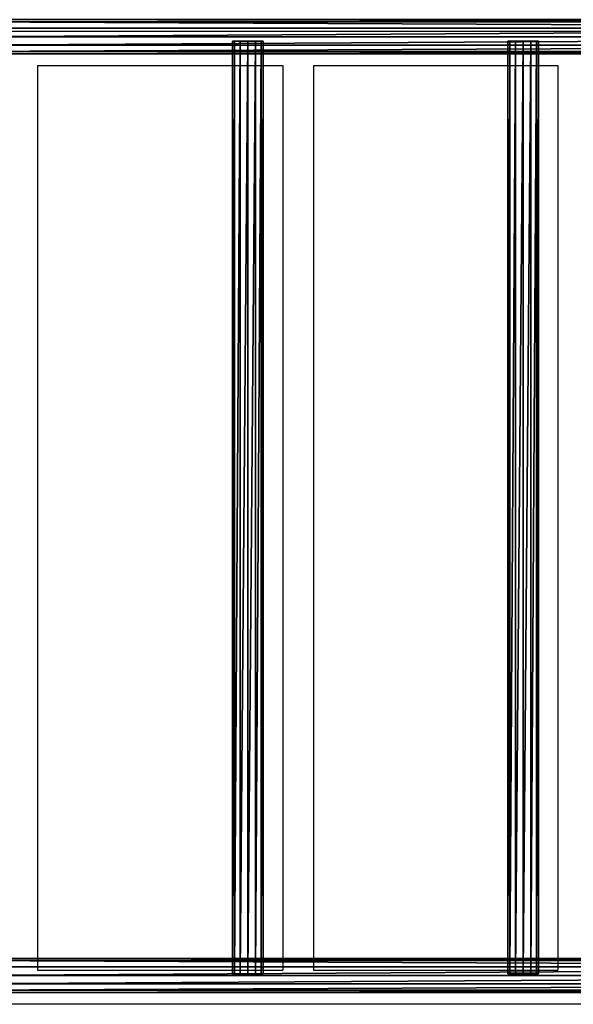
# Model space of a CAD drawing. Units: centimetres. Extents: x -367 to 383, y -213 to 212.
# Drawn here: x 36 to 101, y -58 to 57 of the extents above; entities that cross this region are included whole.
import ezdxf

# ---------------------------------------------------------------- set-up
doc = ezdxf.new("R2010")
doc.units = ezdxf.units.CM
doc.header["$LTSCALE"] = 2.54
doc.layers.get('0').update_dxf_attribs({"true_color": 0xffffff})
doc.layers.add('VP-EQ', color=7, linetype='Continuous', true_color=0x8a3492)

# ---------------------------------------------------------------- blocks, each defined once
blk = doc.blocks.new('Grupuj_139')
at = {"color": 0}
for p, q in [((0, 22.45, 9.4), (0, 188.26, 9.4)), ((0, 22.45, 9.4), (0, 188.26, 9.4)), ((0.27, 22.45, 8.4), (0.27, 188.26, 8.4)), ((0.27, 22.45, 8.4), (0.27, 188.26, 8.4)), ((0.27, 22.45, 10.4), (0.27, 188.26, 10.4)), ((0.27, 22.45, 10.4), (0.27, 188.26, 10.4)), ((1, 22.45, 7.67), (1, 188.26, 7.67)), ((1, 22.45, 7.67), (1, 188.26, 7.67)), ((1, 22.45, 11.13), (1, 188.26, 11.13)), ((1, 22.45, 11.13), (1, 188.26, 11.13)), ((2, 22.45, 7.4), (2, 188.26, 7.4)), ((2, 22.45, 11.4), (2, 188.26, 11.4)), ((2, 22.45, 7.4), (2, 188.26, 7.4)), ((2, 22.45, 11.4), (2, 188.26, 11.4)), ((3, 22.45, 7.67), (3, 188.26, 7.67)), ((3, 22.45, 11.13), (3, 188.26, 11.13)), ((3, 22.45, 7.67), (3, 188.26, 7.67)), ((3, 22.45, 11.13), (3, 188.26, 11.13)), ((3.73, 22.45, 8.4), (3.73, 188.26, 8.4)), ((3.73, 22.45, 8.4), (3.73, 188.26, 8.4)), ((3.73, 188.26, 10.4), (3.73, 22.45, 10.4)), ((3.73, 188.26, 10.4), (3.73, 22.45, 10.4)), ((4, 22.45, 9.4), (4, 188.26, 9.4)), ((4, 22.45, 9.4), (4, 188.26, 9.4))]:
    blk.add_line(p, q, dxfattribs=at)
mesh = blk.add_polyface(dxfattribs=at)
corners = [(0, 188.26, 9.4), (0.27, 22.45, 8.4), (0, 22.45, 9.4), (0.27, 188.26, 8.4)]
mesh.append_faces([[corners[k] for k in face] for face in [(0, 1, 2), (1, 0, 3)]], dxfattribs={"vtx0": -1, "color": 0})
mesh = blk.add_polyface(dxfattribs=at)
corners = [(0.27, 22.45, 10.4), (0, 188.26, 9.4), (0, 22.45, 9.4), (0.27, 188.26, 10.4)]
mesh.append_faces([[corners[k] for k in face] for face in [(0, 1, 2), (1, 0, 3)]], dxfattribs={"vtx0": -1, "color": 0})
mesh = blk.add_polyface(dxfattribs=at)
corners = [(0.27, 22.45, 8.4), (1, 188.26, 7.67), (1, 22.45, 7.67), (0.27, 188.26, 8.4)]
mesh.append_faces([[corners[k] for k in face] for face in [(0, 1, 2), (1, 0, 3)]], dxfattribs={"vtx0": -1, "color": 0})
mesh = blk.add_polyface(dxfattribs=at)
corners = [(1, 188.26, 11.13), (0.27, 22.45, 10.4), (1, 22.45, 11.13), (0.27, 188.26, 10.4)]
mesh.append_faces([[corners[k] for k in face] for face in [(0, 1, 2), (1, 0, 3)]], dxfattribs={"vtx0": -1, "color": 0})
mesh = blk.add_polyface(dxfattribs=at)
corners = [(1, 188.26, 7.67), (2, 22.45, 7.4), (1, 22.45, 7.67), (2, 188.26, 7.4)]
mesh.append_faces([[corners[k] for k in face] for face in [(0, 1, 2), (1, 0, 3)]], dxfattribs={"vtx0": -1, "color": 0})
mesh = blk.add_polyface(dxfattribs=at)
corners = [(2, 22.45, 11.4), (1, 188.26, 11.13), (1, 22.45, 11.13), (2, 188.26, 11.4)]
mesh.append_faces([[corners[k] for k in face] for face in [(0, 1, 2), (1, 0, 3)]], dxfattribs={"vtx0": -1, "color": 0})
mesh = blk.add_polyface(dxfattribs=at)
corners = [(2, 188.26, 7.4), (3, 22.45, 7.67), (2, 22.45, 7.4), (3, 188.26, 7.67)]
mesh.append_faces([[corners[k] for k in face] for face in [(0, 1, 2), (1, 0, 3)]], dxfattribs={"vtx0": -1, "color": 0})
mesh = blk.add_polyface(dxfattribs=at)
corners = [(3, 22.45, 11.13), (2, 188.26, 11.4), (2, 22.45, 11.4), (3, 188.26, 11.13)]
mesh.append_faces([[corners[k] for k in face] for face in [(0, 1, 2), (1, 0, 3)]], dxfattribs={"vtx0": -1, "color": 0})
mesh = blk.add_polyface(dxfattribs=at)
corners = [(3, 188.26, 7.67), (3.73, 22.45, 8.4), (3, 22.45, 7.67), (3.73, 188.26, 8.4)]
mesh.append_faces([[corners[k] for k in face] for face in [(0, 1, 2), (1, 0, 3)]], dxfattribs={"vtx0": -1, "color": 0})
mesh = blk.add_polyface(dxfattribs=at)
corners = [(3.73, 22.45, 10.4), (3, 188.26, 11.13), (3, 22.45, 11.13), (3.73, 188.26, 10.4)]
mesh.append_faces([[corners[k] for k in face] for face in [(0, 1, 2), (1, 0, 3)]], dxfattribs={"vtx0": -1, "color": 0})
mesh = blk.add_polyface(dxfattribs=at)
corners = [(3.73, 22.45, 8.4), (4, 188.26, 9.4), (4, 22.45, 9.4), (3.73, 188.26, 8.4)]
mesh.append_faces([[corners[k] for k in face] for face in [(0, 1, 2), (1, 0, 3)]], dxfattribs={"vtx0": -1, "color": 0})
mesh = blk.add_polyface(dxfattribs=at)
corners = [(4, 188.26, 9.4), (3.73, 22.45, 10.4), (4, 22.45, 9.4), (3.73, 188.26, 10.4)]
mesh.append_faces([[corners[k] for k in face] for face in [(0, 1, 2), (1, 0, 3)]], dxfattribs={"vtx0": -1, "color": 0})
blk = doc.blocks.new('Komponent_23')
at = {"color": 253, "true_color": 0xa8a8a8}
blk.add_blockref('Grupuj_139', (0, 0), dxfattribs=at)
blk = doc.blocks.new('Group_2')
at = {"color": 0}
for p, q in [((0, 0, 1.8), (0, 109.34, 1.8)), ((0, 0, 1.8), (0, 109.34, 1.8)), ((0.24, 0, 2.7), (0.24, 109.34, 2.7)), ((0.24, 0, 0.9), (0.24, 109.34, 0.9)), ((0.24, 0, 0.9), (0.24, 109.34, 0.9)), ((0.24, 0, 2.7), (0.24, 109.34, 2.7)), ((0.9, 0, 0.24), (0.9, 109.34, 0.24)), ((0.9, 0, 3.36), (0.9, 109.34, 3.36)), ((0.9, 0, 3.36), (0.9, 109.34, 3.36)), ((0.9, 0, 0.24), (0.9, 109.34, 0.24)), ((1.8, 0), (1.8, 109.34)), ((1.8, 0, 3.6), (1.8, 109.34, 3.6)), ((1.8, 0, 3.6), (1.8, 109.34, 3.6)), ((1.8, 0), (1.8, 109.34)), ((2.7, 0, 3.36), (2.7, 109.34, 3.36)), ((2.7, 0, 3.36), (2.7, 109.34, 3.36)), ((2.7, 0, 0.24), (2.7, 109.34, 0.24)), ((2.7, 0, 0.24), (2.7, 109.34, 0.24)), ((3.36, 0, 2.7), (3.36, 109.34, 2.7)), ((3.36, 0, 2.7), (3.36, 109.34, 2.7)), ((3.36, 0, 0.9), (3.36, 109.34, 0.9)), ((3.36, 0, 0.9), (3.36, 109.34, 0.9)), ((3.6, 0, 1.8), (3.6, 109.34, 1.8)), ((3.6, 0, 1.8), (3.6, 109.34, 1.8))]:
    blk.add_line(p, q, dxfattribs=at)
at = {"color": 0, "extrusion": (6.37268e-14, -1, 0)}
for centre in [(1.8, 1.8, -109.34), (1.8, 1.8, -109.34), (1.8, 1.8, -109.34), (1.8, 1.8, -109.34), (1.8, 1.8, -109.34), (1.8, 1.8, -109.34), (1.8, 1.8, -109.34), (1.8, 1.8, -109.34), (1.8, 1.8, -109.34), (1.8, 1.8, -109.34), (1.8, 1.8, -109.34), (1.8, 1.8, -109.34), (1.8, 1.8, -109.34), (1.8, 1.8), (1.8, 1.8), (1.8, 1.8), (1.8, 1.8), (1.8, 1.8), (1.8, 1.8), (1.8, 1.8), (1.8, 1.8), (1.8, 1.8), (1.8, 1.8), (1.8, 1.8), (1.8, 1.8), (1.8, 1.8)]:
    blk.add_circle(centre, 1.8, dxfattribs=at)
at = {"color": 0}
mesh = blk.add_polyface(dxfattribs=at)
corners = [(0, 109.34, 1.8), (0.24, 0, 0.9), (0, 0, 1.8), (0.24, 109.34, 0.9)]
mesh.append_faces([[corners[k] for k in face] for face in [(0, 1, 2), (1, 0, 3)]], dxfattribs={"vtx0": -1, "color": 0})
mesh = blk.add_polyface(dxfattribs=at)
corners = [(0.24, 0, 2.7), (0, 109.34, 1.8), (0, 0, 1.8), (0.24, 109.34, 2.7)]
mesh.append_faces([[corners[k] for k in face] for face in [(0, 1, 2), (1, 0, 3)]], dxfattribs={"vtx0": -1, "color": 0})
mesh = blk.add_polyface(dxfattribs=at)
corners = [(0.9, 109.34, 0.24), (2.7, 109.34, 0.24), (1.8, 109.34), (0.24, 109.34, 0.9), (3.36, 109.34, 0.9), (0, 109.34, 1.8), (3.6, 109.34, 1.8), (0.24, 109.34, 2.7), (3.36, 109.34, 2.7), (0.9, 109.34, 3.36), (2.7, 109.34, 3.36), (1.8, 109.34, 3.6)]
mesh.append_faces([[corners[k] for k in face] for face in [(0, 1, 2), (10, 9, 11)]], dxfattribs={"vtx0": -1, "color": 0})
mesh.append_faces([[corners[k] for k in face] for face in [(1, 3, 4), (4, 5, 6), (6, 7, 8), (8, 9, 10)]], dxfattribs={"vtx0": -1, "vtx1": -1, "color": 0})
mesh.append_faces([[corners[k] for k in face] for face in [(1, 0, 3), (4, 3, 5), (6, 5, 7), (8, 7, 9)]], dxfattribs={"vtx0": -1, "vtx2": -1, "color": 0})
mesh = blk.add_polyface(dxfattribs=at)
corners = [(0.24, 0, 2.7), (0.9, 109.34, 3.36), (0.24, 109.34, 2.7), (0.9, 0, 3.36)]
mesh.append_faces([[corners[k] for k in face] for face in [(0, 1, 2), (1, 0, 3)]], dxfattribs={"vtx0": -1, "color": 0})
mesh = blk.add_polyface(dxfattribs=at)
corners = [(0.9, 109.34, 0.24), (0.24, 0, 0.9), (0.24, 109.34, 0.9), (0.9, 0, 0.24)]
mesh.append_faces([[corners[k] for k in face] for face in [(0, 1, 2), (1, 0, 3)]], dxfattribs={"vtx0": -1, "color": 0})
mesh = blk.add_polyface(dxfattribs=at)
corners = [(1.8, 109.34), (0.9, 0, 0.24), (0.9, 109.34, 0.24), (1.8, 0)]
mesh.append_faces([[corners[k] for k in face] for face in [(0, 1, 2), (1, 0, 3)]], dxfattribs={"vtx0": -1, "color": 0})
mesh = blk.add_polyface(dxfattribs=at)
corners = [(0.9, 0, 3.36), (1.8, 109.34, 3.6), (0.9, 109.34, 3.36), (1.8, 0, 3.6)]
mesh.append_faces([[corners[k] for k in face] for face in [(0, 1, 2), (1, 0, 3)]], dxfattribs={"vtx0": -1, "color": 0})
mesh = blk.add_polyface(dxfattribs=at)
corners = [(1.8, 0, 3.6), (2.7, 109.34, 3.36), (1.8, 109.34, 3.6), (2.7, 0, 3.36)]
mesh.append_faces([[corners[k] for k in face] for face in [(0, 1, 2), (1, 0, 3)]], dxfattribs={"vtx0": -1, "color": 0})
mesh = blk.add_polyface(dxfattribs=at)
corners = [(2.7, 109.34, 0.24), (1.8, 0), (1.8, 109.34), (2.7, 0, 0.24)]
mesh.append_faces([[corners[k] for k in face] for face in [(0, 1, 2), (1, 0, 3)]], dxfattribs={"vtx0": -1, "color": 0})
mesh = blk.add_polyface(dxfattribs=at)
corners = [(2.7, 0, 3.36), (3.36, 109.34, 2.7), (2.7, 109.34, 3.36), (3.36, 0, 2.7)]
mesh.append_faces([[corners[k] for k in face] for face in [(0, 1, 2), (1, 0, 3)]], dxfattribs={"vtx0": -1, "color": 0})
mesh = blk.add_polyface(dxfattribs=at)
corners = [(3.36, 109.34, 0.9), (2.7, 0, 0.24), (2.7, 109.34, 0.24), (3.36, 0, 0.9)]
mesh.append_faces([[corners[k] for k in face] for face in [(0, 1, 2), (1, 0, 3)]], dxfattribs={"vtx0": -1, "color": 0})
mesh = blk.add_polyface(dxfattribs=at)
corners = [(3.6, 0, 1.8), (3.36, 109.34, 2.7), (3.36, 0, 2.7), (3.6, 109.34, 1.8)]
mesh.append_faces([[corners[k] for k in face] for face in [(0, 1, 2), (1, 0, 3)]], dxfattribs={"vtx0": -1, "color": 0})
mesh = blk.add_polyface(dxfattribs=at)
corners = [(3.36, 109.34, 0.9), (3.6, 0, 1.8), (3.36, 0, 0.9), (3.6, 109.34, 1.8)]
mesh.append_faces([[corners[k] for k in face] for face in [(0, 1, 2), (1, 0, 3)]], dxfattribs={"vtx0": -1, "color": 0})
mesh = blk.add_polyface(dxfattribs=at)
corners = [(2.7, 0, 0.24), (0.9, 0, 0.24), (1.8, 0), (3.36, 0, 0.9), (0.24, 0, 0.9), (3.6, 0, 1.8), (0, 0, 1.8), (3.36, 0, 2.7), (0.24, 0, 2.7), (2.7, 0, 3.36), (0.9, 0, 3.36), (1.8, 0, 3.6)]
mesh.append_faces([[corners[k] for k in face] for face in [(0, 1, 2), (10, 9, 11)]], dxfattribs={"vtx0": -1, "color": 0})
mesh.append_faces([[corners[k] for k in face] for face in [(1, 3, 4), (4, 5, 6), (6, 7, 8), (8, 9, 10)]], dxfattribs={"vtx0": -1, "vtx1": -1, "color": 0})
mesh.append_faces([[corners[k] for k in face] for face in [(1, 0, 3), (4, 3, 5), (6, 5, 7), (8, 7, 9)]], dxfattribs={"vtx0": -1, "vtx2": -1, "color": 0})
blk = doc.blocks.new('Grupuj_136')
at = {"color": 0, "rotation": 89.99999999999635}
blk.add_blockref('Group_2', (108.84, -200), dxfattribs=at)
blk = doc.blocks.new('Komponent_15')
at = {"color": 253, "true_color": 0xa8a8a8}
blk.add_blockref('Grupuj_136', (0, 200, -0.1), dxfattribs=at)
blk = doc.blocks.new('Grupuj_38')
at = {"color": 0}
for name, p in [('Komponent_23', (-0.2, -0.07, 12)), ('Komponent_23', (109.84, -0.07, 12)), ('Komponent_15', (2.82, 87.14, 19.65)), ('Komponent_15', (2.82, 54.88, 19.65))]:
    blk.add_blockref(name, p, dxfattribs=at)
blk = doc.blocks.new('Komponent_27')
at = {"color": 0}
blk.add_blockref('Grupuj_38', (0, 0), dxfattribs=at)
blk = doc.blocks.new('Komponent_18')
at = {"color": 0, "rotation": 270.0000000000037}
blk.add_blockref('Komponent_27', (0, 115.34, -10.47), dxfattribs=at)
blk = doc.blocks.new('Komponent_16')
at = {"color": 0, "extrusion": (5.55112e-16, 0, -1), "zscale": -1}
blk.add_blockref('Komponent_18', (-206.67, -0.06, 0.14), dxfattribs=at)
blk = doc.blocks.new('Komponent_19')
at = {"color": 0, "extrusion": (5.55112e-16, 0, -1), "zscale": -1}
blk.add_blockref('Komponent_16', (-206.47, 1.94, -14.27), dxfattribs=at)
blk = doc.blocks.new('Grupuj_69')
at = {"color": 0}
blk.add_blockref('Komponent_19', (10.92, -0.08, 210.05), dxfattribs=at)
blk = doc.blocks.new('2352_')
at = {"color": 0}
for p, q in [((660.18, 347.6), (454.98, 347.6)), ((480.24, 343.61), (480.24, 343.6)), ((480.24, 343.6), (508.98, 343.6)), ((480.24, 343.6), (480.24, 237.56)), ((508.98, 343.61), (508.98, 343.6)), ((508.98, 343.6), (508.98, 237.56)), ((512.58, 343.61), (512.58, 343.6)), ((512.58, 343.6), (541.25, 343.6)), ((512.58, 343.6), (512.58, 237.56)), ((541.25, 343.61), (541.25, 343.6)), ((541.25, 343.6), (541.25, 237.56)), ((480.24, 237.56), (508.98, 237.56)), ((480.24, 237.56), (480.24, 237.54)), ((508.98, 237.56), (508.98, 237.54)), ((512.58, 237.56), (541.25, 237.56)), ((512.58, 237.56), (512.58, 237.54)), ((541.25, 237.56), (541.25, 237.54)), ((660.15, 233.56), (454.98, 233.56))]:
    blk.add_line(p, q, dxfattribs=at)
blk = doc.blocks.new('2352_2D')
at = {"layer": 'VP-EQ', "color": 0}
blk.add_blockref('2352_', (1620.87, -222.55), dxfattribs=at)

msp = doc.modelspace()

# ---------------------------------------------------------------- block references
at = {"color": 251, "true_color": 0x535353}
msp.add_blockref('Grupuj_69', (-4.63, -59.87, -1.8), dxfattribs=at)
at = {"layer": 'VP-EQ', "color": 0}
msp.add_blockref('2352_2D', (-2063, -68.96), dxfattribs=at)

doc.saveas('drawing.dxf')
